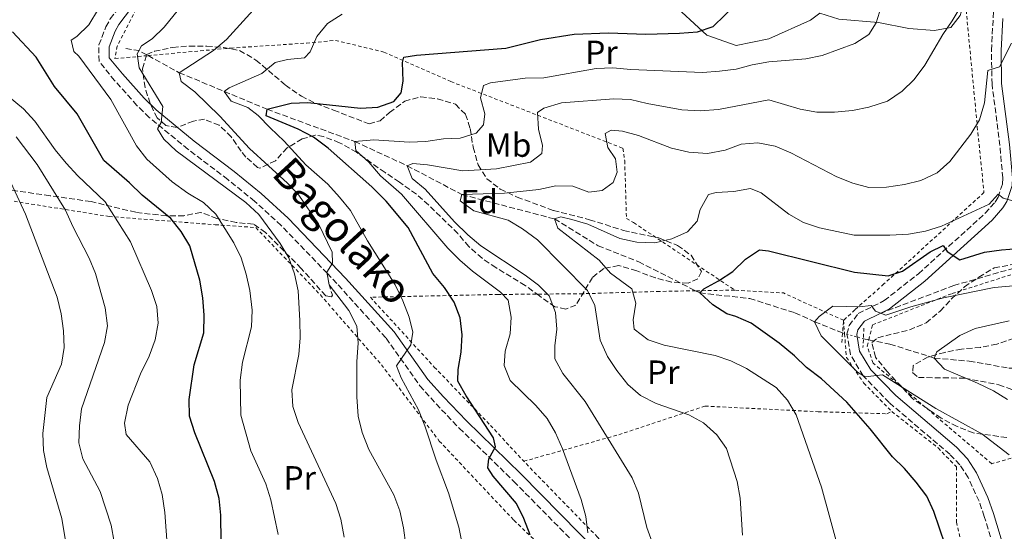
# Model space of a CAD drawing. Units: metres. Extents: x 616811 to 620238, y 4780331 to 4782703.
# Drawn here: x 618033 to 618327, y 4780675 to 4780828 of the extents above; entities that cross this region are included whole.
import ezdxf
from ezdxf.enums import TextEntityAlignment as Align

# ---------------------------------------------------------------- set-up
doc = ezdxf.new("R2010")
doc.units = ezdxf.units.M
doc.header["$MEASUREMENT"] = 0
for name, pattern in [('DGN Style 2', [1.7399219301090239, 1.043953158065414, -0.6959687720436097]), ('DGN Style 3', [2.435890702152634, 1.739921930109024, -0.6959687720436097]), ('DGN Style 5', [1.217945351076317, 0.5219765790327072, -0.6959687720436097])]:
    doc.linetypes.add(name, pattern=pattern)
for name, color, linetype, lineweight in [('Barranco lineal', 142, 'DGN Style 3', 13), ('Barranco lineal no visto', 142, 'DGN Style 5', 0), ('Camino', 7, 'DGN Style 3', 0), ('Curva de nivel directora', 30, 'Continuous', 30), ('Curva de nivel intermedia', 30, 'Continuous', 0), ('Etiqueta de uso rústico', 92, 'Continuous', 0), ('Etiqueta de zona arbolada', 92, 'Continuous', 0), ('Línea  de muro-pared o tapia', 1, 'Continuous', 13), ('Margen derecho', 7, 'Continuous', 0), ('Pontón-alcantarilla (pasos de agua)', 1, 'DGN Style 2', 0), ('Senda', 7, 'DGN Style 3', 0), ('Tela metálica o alambrada', 7, 'DGN Style 2', 0), ('Zona arbolada', 92, 'DGN Style 3', 0)]:
    doc.layers.add(name, color=color, linetype=linetype, lineweight=lineweight)
doc.styles.add('Style-Arial', font='arial.ttf')

msp = doc.modelspace()

# ---------------------------------------------------------------- linework, layer by layer
at = {"layer": 'Barranco lineal', "color": 142, "linetype": 'DGN Style 3', "lineweight": 13, "extrusion": (0.1336450234659858, -0.4295626959751934, 0.893092883147828), "elevation": -1970599.869183311, "flags": 128}
msp.add_lwpolyline([(2010415.414030427, 3913209.437746507), (2010418.975846171, 3913207.481635927), (2010421.136989649, 3913204.969812114)], dxfattribs=at)
at = {"layer": 'Barranco lineal', "color": 142, "linetype": 'DGN Style 3', "lineweight": 13, "extrusion": (0.15793406659103, -0.03217175415492809, 0.9869254322615337), "elevation": -55693.82726474796, "flags": 128}
msp.add_lwpolyline([(4807940.653083325, 343932.9285242676), (4807940.653083325, 343931.2533526348)], dxfattribs=at)
at = {"layer": 'Barranco lineal', "color": 142, "linetype": 'DGN Style 3', "lineweight": 13}
for points in [[(618071.1799999997, 4780817.699999999, 513.8699999999953), (618080.5199999996, 4780812.59, 510), (618106.7800000003, 4780801.66, 500), (618132.9600000001, 4780792.02, 495), (618148.6100000005, 4780784.789999999, 490), (618165.0199999996, 4780776.15, 485), (618192.7199999997, 4780768.859999999, 480), (618205.7199999997, 4780760.859999999, 479.429999999993), (618217.8600000005, 4780756.060000001, 478.1399999999995), (618234.8399999999, 4780747.380000001, 475.2200000000012)], [(618234.8399999999, 4780747.380000001, 475.2200000000012), (618236.1200000001, 4780746.720000001, 475), (618251.0599999996, 4780745.07, 473.1399999999995), (618264.5599999996, 4780740.76, 471.2700000000041), (618270.4500000002, 4780738.130000001, 470), (618278.79, 4780734.76, 469.0599999999977)], [(618286.6399999997, 4780732.710000001, 468.3300000000018), (618292.9600000001, 4780731.42, 467.3099999999977), (618306.2199999997, 4780727.27, 465), (618316.6699999999, 4780726.33, 462.9900000000052), (618328.5199999996, 4780724.27, 462.1300000000047), (618335.9199999999, 4780724.08, 461.6999999999971), (618348.7000000002, 4780723.189999999, 460), (618356.9900000002, 4780718.600000001, 459.070000000007), (618368.3899999997, 4780718.939999999, 457.9199999999983), (618377.6600000003, 4780722.800000001, 456.4199999999983), (618393.3399999999, 4780739.930000001, 455), (618398.0499999998, 4780741.689999999, 453.3000000000029)]]:
    msp.add_polyline3d(points, dxfattribs=at)
at = {"layer": 'Barranco lineal no visto', "color": 142, "linetype": 'DGN Style 5', "lineweight": 0, "extrusion": (0.06843380143468988, -0.01889344117638628, 0.9974767429377549), "elevation": -47545.4865807825, "flags": 128}
msp.add_lwpolyline([(4772872.24307878, 674628.568626719), (4772872.243078781, 674622.0892054487)], dxfattribs=at)
at = {"layer": 'Camino', "color": 7, "linetype": 'DGN Style 3', "lineweight": 0}
for points in [[(618124.6900000004, 4780752.609999999, 509.8099999999978), (618110.989999999, 4780766.920000002, 512.4100000000034), (618103.0399999983, 4780774.160000001, 513.7599999999949), (618095.0000000006, 4780780.690000001, 514.7599999999949), (618083.1200000006, 4780789.689999999, 514.6199999999955), (618071.5399999979, 4780799.210000001, 515.2700000000042), (618067.8599999987, 4780802.83, 515.9799999999959), (618061.1800000002, 4780810.240000002, 517.6999999999972), (618056.5199999998, 4780815.99, 518.1300000000047), (618056.5100000007, 4780820.890000002, 518.1300000000047), (618058.5599999982, 4780826.300000002, 518.3999999999943), (618059.8999999971, 4780828.660000003, 518.4900000000054), (618066.0599999973, 4780836.910000003, 518.6999999999972), (618072.9899999985, 4780844.890000002, 519.050000000003), (618079.9099999988, 4780851.080000001, 519.1100000000006), (618095.3799999983, 4780863.790000002, 518.4199999999984), (618106.2899999982, 4780873.180000001, 518.279999999999), (618117.9899999973, 4780881.720000001, 519.6399999999996), (618124.3700000008, 4780886.630000001, 520.070000000007), (618126.7699999993, 4780889.74, 520.3500000000058)], [(618324.3799999993, 4780669.11, 471.9199999999983), (618321.1499999972, 4780679.920000002, 472.2299999999959), (618319.5799999982, 4780684.45, 472.0700000000071), (618316.3599999995, 4780691.52, 471.800000000003), (618313.8599999984, 4780695.34, 471.6999999999971), (618310.8399999986, 4780698.5, 471.5899999999967), (618292.7100000012, 4780713.95, 470.8000000000029), (618284.9499999986, 4780721.980000001, 469.6499999999943), (618281.1199999996, 4780728.290000001, 469.2899999999936), (618280.1099999994, 4780734.439999999, 469.2400000000052), (618280.7499999986, 4780736.99, 469.2200000000012), (618283.4699999989, 4780740.560000002, 469.2200000000012), (618291.2399999984, 4780744.430000002, 470.8000000000029), (618301.48, 4780752.480000001, 472.6600000000037), (618321.4400000002, 4780770.540000003, 478.6799999999931), (618324.3700000005, 4780773.870000001, 479.7200000000012), (618325.289999999, 4780775.340000002, 480.1900000000024), (618326.61, 4780779.36, 481.1000000000059), (618326.6700000004, 4780781.11, 481.3999999999942), (618325.839999999, 4780790.800000003, 482.4100000000037), (618323.4699999974, 4780809.119999999, 484.2700000000041), (618323.2899999986, 4780819.300000001, 485.5800000000019), (618323.9400000012, 4780831.070000002, 487.6399999999994)], [(618124.6900000004, 4780752.609999999, 509.8099999999978), (618128.0299999998, 4780749.120000001, 509.1799999999931), (618142.3599999996, 4780733.180000001, 506.1000000000058), (618152.4400000002, 4780719.000000002, 503.6600000000037), (618157.2600000015, 4780713.57, 502.8099999999977), (618164.2100000007, 4780706.320000002, 501.6499999999943), (618180.5399999986, 4780690.350000001, 498.929999999993), (618215.4200000009, 4780654.95, 492.5500000000029)]]:
    msp.add_polyline3d(points, dxfattribs=at)
at = {"layer": 'Curva de nivel directora', "color": 30, "linetype": 'Continuous', "lineweight": 30, "flags": 128}
for points, elevation in [([(618185.369999999, 4780674.430000001), (618183.5499999995, 4780679.26), (618181.3500000001, 4780683.75), (618174.3499999995, 4780691.92), (618172.7499999991, 4780694.470000001), (618173.0399999997, 4780697.170000001), (618175.029999999, 4780700.76), (618174.459999999, 4780703.440000001), (618166.2999999984, 4780715.95), (618163.7999999995, 4780720.369999999), (618163.8499999986, 4780723.810000001), (618164.8299999998, 4780729.050000001), (618165.1299999994, 4780734.16), (618164.4499999998, 4780739.300000002), (618162.6999999997, 4780743.980000002), (618159.7699999994, 4780748.330000003), (618156.2800000003, 4780752.5), (618148.8899999985, 4780766.28), (618142.3300000007, 4780774.199999999), (618138.0999999993, 4780778.45), (618125.0199999991, 4780789.990000002), (618120.6000000001, 4780793.340000002), (618116.0800000007, 4780795.660000001), (618106.4800000006, 4780799.710000002), (618106.78, 4780801.660000001), (618113.9699999985, 4780803.529999999), (618118.9699999985, 4780803.660000001), (618134.6399999993, 4780802), (618139.9099999998, 4780802.330000001), (618144.6199999994, 4780803.99), (618146.8199999988, 4780806.600000001), (618147.4400000002, 4780810.050000002), (618147.2100000001, 4780815.660000003), (618147.6900000004, 4780817.220000002), (618151.459999999, 4780817.87), (618178.1299999993, 4780819.900000002), (618188.4600000002, 4780822.510000001), (618198.5599999988, 4780824.140000002), (618208.8399999985, 4780824.54), (618220.0199999987, 4780824.12), (618230.0599999991, 4780824.439999999), (618235.4300000003, 4780824.779999999), (618240.150000001, 4780826.42), (618247.1299999993, 4780833.15)], 500.0000000000003), ([(618093.1699999999, 4780664.440000001), (618092.9699999989, 4780680.320000002), (618092.4099999999, 4780685.300000002), (618091.0399999998, 4780690.310000001), (618085.13, 4780704.930000001), (618083.5399999986, 4780709.880000002), (618083.5000000006, 4780714.890000001), (618084.949999999, 4780725.190000001), (618087.8700000005, 4780734.84), (618087.989999999, 4780740.080000003), (618087.5700000008, 4780745.28), (618086.6299999999, 4780750.600000001), (618083.7199999996, 4780760.800000002), (618081.1099999989, 4780765.100000001), (618077.9599999995, 4780768.990000002), (618069.4199999989, 4780775.990000002), (618065.6799999995, 4780779.7), (618057.9199999989, 4780786.300000001), (618050.0199999998, 4780800.310000001), (618043.2599999984, 4780808.480000001), (618037.6900000006, 4780817.26), (618030.6599999988, 4780824.800000002)], 525.0000000000001), ([(618256.6199999999, 4780759.350000001), (618282.3199999998, 4780752.930000001), (618292.4299999997, 4780751.810000001), (618296.6999999988, 4780753.220000003), (618305.0299999993, 4780758.990000002), (618308.8699999994, 4780760.970000002), (618310.11, 4780759.109999999), (618313.8299999993, 4780756.66), (618321.1799999987, 4780758.930000001), (618326.269999998, 4780759.660000003), (618331.2599999993, 4780759.980000001), (618332.1399999999, 4780760.150000001)], 475), ([(618309.4699999985, 4780671.380000001), (618306.1200000001, 4780681.400000001), (618304.0199999991, 4780685.95), (618300.7800000003, 4780690.180000001), (618297.3200000002, 4780694.24), (618293.7300000006, 4780697.720000001), (618287.0400000006, 4780706.130000002), (618280.1200000005, 4780714.07), (618272.4999999985, 4780721.070000002), (618267.9900000002, 4780724.430000001), (618264.4499999996, 4780727.970000002), (618259.8099999994, 4780731.720000002), (618251.4400000009, 4780737.689999999), (618246.85, 4780739.67), (618244.2100000001, 4780740.470000001), (618240.0500000004, 4780743.210000001), (618236.1199999988, 4780746.720000003), (618237.2999999989, 4780747.949999999), (618241.7000000001, 4780750.310000002), (618246.0199999984, 4780753.130000001), (618249.730000001, 4780756.800000001), (618253.98, 4780759.640000002), (618256.6199999999, 4780759.350000001)], 475)]:
    msp.add_lwpolyline(points, dxfattribs=dict(at, elevation=elevation))
at = {"layer": 'Curva de nivel intermedia', "color": 30, "linetype": 'Continuous', "lineweight": 0, "flags": 128}
for points, elevation in [([(618311.5899999996, 4780828.140000001), (618316.82, 4780837.01), (618320.9700000007, 4780846.57), (618323.8600000008, 4780851.099999999), (618326.980000001, 4780860.909999998), (618328.1400000011, 4780866.210000001)], 490.0000000000001), ([(618129.8499999993, 4780673.67), (618128.8300000001, 4780679.039999999), (618127.3300000002, 4780683.810000001), (618116.1000000007, 4780708), (618114.5000000002, 4780712.810000001), (618114.1400000004, 4780717.800000001), (618116.2500000005, 4780728.32), (618116.6100000005, 4780733.310000001), (618116.5099999997, 4780738.49), (618116.0400000003, 4780747.410000001), (618114.9600000007, 4780752.489999999), (618113.270000001, 4780757.189999999), (618110.7200000006, 4780761.52), (618104.29, 4780770.220000001), (618100.4299999998, 4780773.75), (618079.5399999998, 4780789.210000001), (618075.8600000007, 4780792.749999999), (618073.9600000008, 4780795.809999999), (618075.1299999999, 4780797.720000001), (618075.6000000014, 4780802.49), (618068.4900000013, 4780814.039999999), (618067.89, 4780818.21), (618069.2699999991, 4780820.65), (618072.3899999994, 4780822.720000001), (618076.0100000005, 4780826.17), (618082.8700000002, 4780834.739999999)], 515.0000000000001), ([(618148.2600000005, 4780671.32), (618147.5800000011, 4780676.470000001), (618146.4500000001, 4780681.539999997), (618144.6900000009, 4780686.380000001), (618137.1900000018, 4780699.929999999), (618135.1399999999, 4780705.05), (618133.990000001, 4780709.92), (618133.610000001, 4780715.630000001), (618133.6300000012, 4780726.119999998), (618133.9700000009, 4780731.8), (618133.5700000008, 4780736.779999998), (618131.2500000007, 4780741.439999999), (618125.3099999996, 4780749.17), (618124.600000001, 4780752.939999999), (618126.32, 4780755.67), (618126.2599999995, 4780758.939999999), (618122.1300000012, 4780767.390000001), (618116.2800000017, 4780775.989999999), (618112.8200000017, 4780779.600000001), (618101.5099999994, 4780789.939999999), (618092.5900000011, 4780799.59), (618085.1600000013, 4780806.9), (618081.0900000011, 4780809.970000001), (618080.5200000011, 4780812.59), (618090.7500000015, 4780819.220000001), (618094.5900000016, 4780822.56), (618105.64, 4780834.649999999)], 510), ([(618110.0600000012, 4780674.51), (618107.910000001, 4780684.890000001), (618106.3600000021, 4780689.649999999), (618101.9400000008, 4780699.509999999), (618098.9200000011, 4780710.17), (618098.7100000009, 4780720.650000001), (618099.4000000017, 4780726.060000001), (618102.0599999992, 4780736.599999999), (618102.3299999997, 4780741.600000001), (618101.61, 4780747.429999999), (618100.5300000004, 4780752.390000001), (618099.0000000015, 4780757.239999998), (618096.8400000001, 4780761.74), (618091.4600000001, 4780770.33), (618087.800000001, 4780773.739999999), (618083.0600000002, 4780776.56), (618078.3600000018, 4780779.92), (618070.8300000015, 4780786.77), (618067.7400000002, 4780790.689999999), (618060.04, 4780804.609999999), (618050.4900000015, 4780817.539999999), (618048.9700000016, 4780818.95), (618048.1600000003, 4780822.37), (618049.85, 4780823.439999999), (618053.4500000008, 4780826.909999999), (618056.4000000012, 4780831.710000001)], 520), ([(618288.8700000013, 4780827.550000001), (618290.3200000018, 4780832.33)], 495), ([(618165.0600000002, 4780671.67), (618164.0400000009, 4780676.720000001), (618161.0200000011, 4780686.970000002), (618157.2700000005, 4780696.769999998), (618153.9700000014, 4780706.960000001), (618152.0400000003, 4780711.789999999), (618146.8000000009, 4780721.319999999), (618145.4700000009, 4780724.960000001), (618149.7500000013, 4780731.179999999), (618150.3100000002, 4780735.03), (618149.1900000003, 4780739.480000001), (618147.3700000008, 4780744.369999998), (618145.0400000018, 4780749.140000001), (618136.8000000007, 4780762.279999999), (618131.6900000012, 4780771.340000001), (618128.4299999999, 4780775.410000001), (618124.8800000005, 4780779.289999999), (618118.3400000003, 4780785.069999999), (618111.8400000005, 4780792.15), (618107.6800000007, 4780796.140000001), (618104.1100000012, 4780799.759999999), (618100.9599999995, 4780802.220000001), (618096.0600000002, 4780804.059999999), (618093.9400000012, 4780806.929999999), (618095.4000000006, 4780808.050000001), (618105.24, 4780812.32), (618109.1800000005, 4780815.67), (618112.890000001, 4780816.55), (618117.9800000006, 4780816.989999999), (618119.6700000003, 4780818.859999998), (618121.6200000015, 4780823.460000001), (618124.8600000005, 4780827.31), (618129.2400000013, 4780830.119999999)], 505.0000000000001), ([(618202.6800000004, 4780674.98), (618202.05, 4780679.929999998), (618200.6300000007, 4780684.929999999), (618195.0700000018, 4780700.099999999), (618192.9700000008, 4780704.88), (618190.4699999996, 4780709.210000002), (618187.1000000011, 4780713.039999999), (618179.4700000003, 4780720.539999999), (618177.6599999998, 4780725.039999999), (618177.9700000006, 4780729.34), (618179.4099999999, 4780734.470000002), (618179.7699999998, 4780739.46), (618178.8800000001, 4780744.61), (618176.5199999998, 4780746.970000001), (618168.1400000001, 4780753.220000001), (618164.3700000016, 4780756.51), (618160.7999999998, 4780760.17), (618146.9800000018, 4780776.300000001), (618140.680000001, 4780781.800000001), (618137.1600000005, 4780785.789999999), (618133.3000000004, 4780789.329999999), (618132.9600000007, 4780792.019999999), (618138.6300000013, 4780792.470000001), (618149.2500000007, 4780791.83), (618154.2500000007, 4780791.970000002), (618159.49, 4780792.84), (618164.5300000003, 4780792.999999999), (618169.3000000002, 4780794.48), (618171.4999999997, 4780797.029999999), (618171.8400000016, 4780800.25), (618170.600000001, 4780805.039999999), (618171.4400000015, 4780808.730000001), (618173.5500000014, 4780809.52), (618183.9400000006, 4780810.930000001), (618189.5100000007, 4780811.100000001), (618205.100000001, 4780813.82), (618210.1000000013, 4780814.01), (618215.5300000005, 4780813.539999999), (618236.9500000002, 4780812.680000001), (618241.9800000016, 4780813.009999999), (618246.9400000015, 4780813.680000001), (618251.7900000018, 4780814.980000001), (618256.7800000008, 4780815.880000001), (618267.8200000003, 4780816.75), (618272.7100000009, 4780817.779999998), (618282.4699999996, 4780821.279999999), (618286.6699999997, 4780823.970000001), (618288.8700000013, 4780827.550000001)], 495), ([(618225.7300000018, 4780661.57), (618220.3200000004, 4780676.56), (618217.7800000013, 4780686.83), (618215.8800000015, 4780691.46), (618201.8600000001, 4780714.259999999), (618195.2100000004, 4780722.67), (618192.8099999998, 4780727.06), (618192.7500000017, 4780730.929999999), (618193.3399999996, 4780735.929999999), (618192.9999999999, 4780740.92), (618191.1300000012, 4780745.849999999), (618187.8600000012, 4780749.009999999), (618183.8700000013, 4780752.02), (618170.7100000007, 4780760.789999999), (618166.7499999999, 4780764.069999999), (618162.7900000013, 4780767.980000001), (618154.0300000017, 4780777.74), (618150.1800000004, 4780780.99), (618148.6100000015, 4780784.79), (618150.3200000012, 4780785.399999999), (618154.7400000002, 4780785.029999998), (618165.2700000001, 4780783.24), (618175.3500000008, 4780783.88), (618185.5099999999, 4780785.880000001), (618188.9000000005, 4780788.470000001), (618189.1399999997, 4780790.829999999), (618187.8900000004, 4780795.730000001), (618187.6100000008, 4780800.74), (618189.4900000006, 4780801.96), (618194.7300000021, 4780803.55), (618210.4100000019, 4780804.789999999), (618215.4099999998, 4780804.570000002), (618220.4299999999, 4780803.34), (618230.7499999999, 4780801.5), (618236.2300000006, 4780801.17), (618241.6700000009, 4780801.63), (618256.7800000008, 4780804.460000002), (618266.1399999994, 4780801.720000001), (618271.0600000012, 4780800.82), (618276.380000001, 4780800.769999999), (618281.75, 4780801.29), (618286.6500000017, 4780802.269999999), (618292.2400000019, 4780804.079999999), (618296.5900000016, 4780807.039999999), (618300.1800000012, 4780810.519999999), (618303.4300000012, 4780814.800000002), (618308.7500000009, 4780824.02), (618311.5899999996, 4780828.140000001)], 490.0000000000001), ([(618263.3099999997, 4780788.67), (618277.1000000008, 4780781.499999999), (618281.8400000016, 4780779.529999998), (618286.6900000019, 4780778.29), (618291.9700000014, 4780778.399999999), (618297.3300000014, 4780779.210000001), (618302.24, 4780780.34), (618307.1200000015, 4780782.619999999), (618310.8200000006, 4780785.99), (618317.1500000008, 4780794.230000001), (618319.7300000001, 4780798.509999999), (618321.2700000001, 4780803.609999999), (618322.2100000011, 4780813.25), (618325.6900000013, 4780814.300000001), (618329.2699999999, 4780821.42)], 485), ([(618077.0200000008, 4780670.100000001), (618076.2300000017, 4780681.039999999), (618075.4299999994, 4780686.470000001), (618074.03, 4780691.27), (618071.6800000009, 4780696.25), (618064.6300000012, 4780704.42), (618064.1600000019, 4780707.800000001), (618065.2000000011, 4780713.149999999), (618068.9000000004, 4780722.569999998), (618071.4999999999, 4780727.84), (618073.3500000006, 4780732.689999999), (618074.2300000013, 4780737.699999999), (618073.8500000013, 4780742.679999999), (618072.2100000007, 4780747.46), (618065.940000001, 4780762.06), (618058.3600000015, 4780773.949999999), (618050.2300000021, 4780781.759999999), (618046.7200000007, 4780785.59), (618043.3700000001, 4780789.529999998), (618037.3500000008, 4780798.119999998), (618033.9900000013, 4780801.830000001), (618025.7300000001, 4780808.5)], 530.0000000000001), ([(618248.8500000003, 4780674.28), (618248.1399999995, 4780685.349999999), (618247.2900000003, 4780690.319999999), (618244.0600000003, 4780700.17), (618241.2100000004, 4780704.279999998), (618237.2499999999, 4780707.890000001), (618232.850000001, 4780710.26), (618223.0300000017, 4780713.680000001), (618218.4000000004, 4780716.109999999), (618214.5800000007, 4780719.34), (618211.2700000004, 4780723.499999999), (618208.540000001, 4780727.73), (618206.3799999997, 4780732.649999999), (618204.7800000014, 4780743.01), (618202.5799999998, 4780747.509999999), (618187.5900000007, 4780762.63), (618183.1100000015, 4780765.909999999), (618178.820000002, 4780768.49), (618168.6100000017, 4780771.289999999), (618164.4800000011, 4780774.249999999), (618165.0199999998, 4780776.15), (618177.7300000013, 4780776.570000002), (618187.9600000017, 4780777.689999999), (618193.1100000016, 4780778.720000001), (618198.1600000008, 4780778.649999999), (618202.9000000017, 4780776.850000001), (618206.9000000004, 4780777.390000002), (618210.1799999995, 4780779.749999999), (618211.3700000008, 4780782.869999999), (618210.9500000007, 4780786.819999999), (618208.6500000006, 4780790.270000001), (618207.8700000005, 4780794.439999999), (618209.6299999995, 4780795.390000001), (618212.9600000001, 4780795.060000001), (618217.8100000003, 4780793.819999999), (618227.6699999997, 4780790.050000001), (618232.870000001, 4780788.810000001), (618238.3800000007, 4780788.399999999), (618243.7499999997, 4780789.430000001), (618248.5300000008, 4780791.189999999), (618253.5100000007, 4780791.649999999), (618258.6300000015, 4780790.61), (618263.3099999997, 4780788.67)], 485), ([(618061.0500000004, 4780672.34), (618060.1400000006, 4780677.310000001), (618056.8500000006, 4780687.380000001), (618051.6600000004, 4780697.079999999), (618050.5300000017, 4780701.949999999), (618050.6400000012, 4780707.039999999), (618051.3000000005, 4780712.109999998), (618058.1200000001, 4780731.95), (618059.040000001, 4780736.880000001), (618058.4100000006, 4780742.319999999), (618055.4700000014, 4780752.539999999), (618053.5800000004, 4780757.17), (618048.6500000019, 4780766.62), (618046.5500000007, 4780771.510000001), (618038.0200000014, 4780785.149999999), (618031.7200000003, 4780793.390000001)], 535), ([(618046.4300000002, 4780673.25), (618045.4100000008, 4780679.26), (618040.9699999995, 4780694.529999998), (618039.9500000003, 4780699.67), (618039.690000001, 4780704.67), (618040.9400000004, 4780715.419999998), (618045.2800000012, 4780725.460000001), (618046.0999999993, 4780730.41), (618045.8900000014, 4780735.41), (618045.2200000009, 4780740.52), (618044.0000000005, 4780745.449999998), (618034.520000001, 4780770.310000001), (618030.2000000004, 4780779.74)], 540.0000000000001), ([(618277.9800000014, 4780668.640000001), (618272.4600000005, 4780688.640000001), (618264.9300000002, 4780710.289999999), (618262.3200000017, 4780714.71), (618258.9900000013, 4780718.430000001), (618250.0300000005, 4780724.149999999), (618245.4000000014, 4780726.409999999), (618240.6900000018, 4780728.069999999), (618225.4400000012, 4780731.08), (618220.6400000001, 4780732.759999999), (618216.5099999994, 4780735.92), (618216.200000001, 4780738.66), (618216.9600000009, 4780743.720000001), (618215.7899999998, 4780747.939999999), (618209.4400000018, 4780752.679999999), (618206.0399999999, 4780756.51), (618193.6900000006, 4780766.07), (618192.7200000006, 4780768.859999999), (618194.5399999998, 4780769.53), (618197.8300000001, 4780768.73), (618202.610000001, 4780767.279999999), (618212.2200000002, 4780762.999999999), (618217.2800000006, 4780761.959999999), (618222.6800000009, 4780761.720000001), (618227.7600000014, 4780762.909999999), (618232.4200000018, 4780764.960000001), (618235.3299999997, 4780768.17), (618236.1800000013, 4780771.680000001), (618238.6700000013, 4780776.2), (618241.0100000015, 4780776.77), (618246.2799999998, 4780777.050000002), (618251.3, 4780777.95), (618254.4200000004, 4780776.640000001)], 480.0000000000001), ([(618254.4200000004, 4780776.640000001), (618262.7500000009, 4780770.27), (618267.1000000006, 4780767.8), (618271.8900000006, 4780766.159999999), (618282.2400000016, 4780763.980000001), (618292.9700000006, 4780764.05), (618298.4700000014, 4780764.34), (618303.61, 4780765.24), (618308.4, 4780766.680000001), (618322.6600000004, 4780773.31), (618325.3499999995, 4780776.230000001), (618326.8100000012, 4780775.050000001), (618331.1900000023, 4780773.88)], 480.0000000000001), ([(618290.7199999997, 4780722.199999998), (618285.570000002, 4780721.689999999), (618283.2499999999, 4780723.080000001), (618272.370000001, 4780733.930000001), (618270.4500000011, 4780738.13), (618271.7899999999, 4780739.65), (618275.8600000002, 4780742.769999999), (618283.8900000014, 4780742.58), (618287.3800000004, 4780742.939999998), (618288.6100000021, 4780741.3), (618291.7400000012, 4780740.05), (618299.1900000012, 4780742.550000002), (618308.9299999997, 4780745.300000001), (618324.1500000014, 4780748.32), (618334.440000002, 4780749.279999999)], 470), ([(618328.1400000011, 4780714.869999998), (618323.8699999996, 4780717.48), (618319.1800000003, 4780719.789999999), (618309.2600000005, 4780723.939999999), (618306.2200000007, 4780727.27), (618306.9800000007, 4780729.119999998), (618313.8200000003, 4780734.009999999), (618318.4200000003, 4780736.109999999), (618328.5800000015, 4780738.4)], 465.0000000000001), ([(618328.5900000003, 4780698.3), (618320.4499999998, 4780704.600000001), (618306.640000001, 4780712.189999999), (618290.7199999997, 4780722.199999998)], 470)]:
    msp.add_lwpolyline(points, dxfattribs=dict(at, elevation=elevation))
at = {"layer": 'Línea  de muro-pared o tapia', "color": 1, "linetype": 'Continuous', "lineweight": 13}
msp.add_polyline3d([(618315.4299999997, 4780834.74, 491.0299999999989), (618313.9900000002, 4780829.74, 490.7599999999948), (618311.1399999997, 4780826.07, 490.8300000000018), (618306.2800000003, 4780825.17, 492.0500000000029), (618298.5899999999, 4780825.76, 494.1999999999971), (618289.4900000002, 4780827.640000001, 496.1399999999995), (618277.6600000003, 4780828.609999999, 498.429999999993), (618271.9500000002, 4780830.390000001, 498.929999999993), (618269.2400000002, 4780828.27, 498.929999999993), (618256.7999999998, 4780822.689999999, 498.929999999993), (618246.9800000006, 4780820.77, 499.7899999999936), (618238.2599999999, 4780823.859999999, 500.6499999999942), (618226.9299999997, 4780834.180000001, 504.0899999999965), (618218.4500000002, 4780842.100000001, 507.2400000000052), (618211.6699999999, 4780845.800000001, 508.1699999999983), (618198.3700000001, 4780851.439999999, 511.0399999999936), (618187.3200000003, 4780856.32, 512.1900000000023), (618188.2100000001, 4780863.619999999, 513.7599999999948), (618192.1399999997, 4780893.33, 515.6199999999953), (618193.9000000004, 4780899.560000001, 515.0500000000029)], dxfattribs=at)
at = {"layer": 'Margen derecho', "color": 7, "linetype": 'Continuous', "lineweight": 0}
for points in [[(618217.6900000018, 4780656.980000002, 492.6699999999984), (618182.6900000012, 4780692.51, 499.0800000000018), (618166.3699999999, 4780708.460000004, 501.8200000000069), (618159.4899999978, 4780715.630000001, 502.9900000000052), (618154.8299999974, 4780720.900000001, 503.8399999999967), (618144.7399999978, 4780735.090000001, 506.2899999999937), (618130.2499999994, 4780751.190000001, 509.3899999999995), (618113.11, 4780769.100000001, 512.6499999999943), (618105.0299999998, 4780776.470000001, 514), (618096.8799999983, 4780783.08, 515.0200000000042), (618085.0000000005, 4780792.070000002, 514.8800000000048), (618073.5699999996, 4780801.470000001, 515.5399999999936), (618070.0499999992, 4780804.939999999, 516.2599999999948), (618063.5000000001, 4780812.220000002, 517.9900000000052), (618059.5599999973, 4780817.07, 518.4199999999984), (618059.5500000005, 4780820.34, 518.429999999993), (618061.3200000009, 4780825.000000001, 518.6900000000023), (618062.4499999996, 4780826.99, 518.7899999999937), (618068.4299999988, 4780835.000000001, 519.009999999995)], [(618289.989999999, 4780740.590000001, 470.2100000000065), (618292.7899999995, 4780741.980000001, 470.8000000000029), (618303.3399999996, 4780750.28, 472.6600000000037), (618323.4999999986, 4780768.510000001, 478.6799999999931), (618326.6900000004, 4780772.150000002, 479.7200000000012), (618327.9099999988, 4780774.11, 480.1900000000024), (618329.48, 4780778.859999999, 481.1000000000059), (618329.5499999993, 4780781.190000001, 481.3999999999942), (618328.7100000011, 4780791.100000001, 482.4100000000037), (618326.3399999996, 4780809.33, 484.2700000000041), (618326.1700000019, 4780819.250000002, 485.5800000000019), (618326.6999999996, 4780828.750000001, 487.229999999996)], [(618331.3399999996, 4780652.61, 469.8600000000007), (618328.9999999994, 4780662.86, 471.2599999999949), (618327.1599999999, 4780669.880000001, 471.9199999999983), (618323.8899999998, 4780680.810000001, 472.2299999999959), (618322.2600000004, 4780685.520000001, 472.0700000000071), (618318.8799999985, 4780692.920000002, 471.800000000003), (618316.1299999993, 4780697.130000004, 471.6999999999971), (618312.8199999989, 4780700.59, 471.5899999999967), (618294.6799999982, 4780716.050000001, 470.8000000000029), (618287.2499999985, 4780723.750000001, 469.6499999999943), (618283.870000001, 4780729.310000001, 469.2899999999936), (618283.0500000007, 4780734.320000002, 469.2400000000052), (618283.3999999973, 4780735.720000001, 469.2200000000012), (618285.3500000008, 4780738.28, 469.2200000000012), (618289.989999999, 4780740.590000001, 470.2100000000065)]]:
    msp.add_polyline3d(points, dxfattribs=at)
at = {"layer": 'Pontón-alcantarilla (pasos de agua)', "color": 1, "linetype": 'DGN Style 2', "lineweight": 0, "elevation": 469.2200000000012, "flags": 128}
for points in [[(618279.0599999996, 4780738.100000001), (618278.5499999998, 4780731.960000001)], [(618285.1799999997, 4780736.220000001), (618284.8899999997, 4780730.42)]]:
    msp.add_lwpolyline(points, dxfattribs=at)
at = {"layer": 'Senda', "color": 7, "linetype": 'DGN Style 3', "lineweight": 0}
for points in [[(618289.989999999, 4780740.590000001, 470.2100000000065), (618312.0100000021, 4780748.939999999, 470.9199999999983), (618330.7600000007, 4780754.369999999, 471.9299999999931), (618349.390000001, 4780757.550000002, 472.7899999999936), (618353.1799999997, 4780759.810000001, 472.8600000000006), (618356.5599999992, 4780765.430000001, 472.8600000000006), (618359.5499999998, 4780776.850000001, 473.3600000000007), (618358.8099999978, 4780785.090000002, 473.5700000000071), (618355.3799999991, 4780795.800000003, 473.7200000000012), (618353.3399999985, 4780803.380000002, 473.7899999999936), (618353.829999998, 4780807.4, 473.7899999999936), (618356.6900000012, 4780813.189999999, 473.7899999999936), (618360.6200000006, 4780823.020000001, 474.0700000000069), (618367.3299999983, 4780856.980000001, 474.0700000000069), (618368.019999999, 4780865.360000002, 474), (618367.6700000003, 4780877.050000001, 473.929999999993), (618365.7999999995, 4780890.430000001, 473.929999999993), (618360.8700000008, 4780904.720000001, 473), (618357.1200000002, 4780911.640000001, 472.7899999999936), (618351.8299999973, 4780918.070000002, 472.929999999993), (618339.8099999988, 4780928.260000002, 474.929999999993), (618315.0100000016, 4780946.910000003, 477.5099999999949)], [(618124.6900000004, 4780752.609999999, 509.8099999999978), (618125.2100000012, 4780749.529999999, 510.2400000000051), (618126.3099999988, 4780746.109999999, 510.7400000000052), (618126.0300000015, 4780745.530000002, 510.8899999999995), (618124.3099999982, 4780745.900000002, 511.8200000000071), (618116.9699999979, 4780754.060000001, 514.0399999999937), (618106.3199999996, 4780764.800000001, 515.9700000000013), (618102.6600000005, 4780767.300000002, 516.3300000000017), (618097.4899999984, 4780767.830000001, 518.2599999999949), (618091.7899999986, 4780768.980000001, 520.0599999999977), (618086.9999999986, 4780770.830000001, 520.6300000000047), (618081.9099999992, 4780769.810000001, 522.9199999999984), (618076.699999999, 4780769.76, 524.9299999999931), (618067.4999999988, 4780770.84, 527.8699999999955), (618054.1399999993, 4780774.070000002, 532.1699999999983), (618041.8900000004, 4780775.820000002, 535.7500000000001), (618028.8399999992, 4780777.680000001, 540.3999999999943)]]:
    msp.add_polyline3d(points, dxfattribs=at)
at = {"layer": 'Tela metálica o alambrada', "color": 7, "linetype": 'DGN Style 2', "lineweight": 0, "extrusion": (0.1704769099058684, 0.002906682169626948, 0.985357384093564), "elevation": 119760.2828369202, "flags": 128}
msp.add_lwpolyline([(4769513.062983713, -689332.3484960642), (4769513.062983712, -689320.44245558)], dxfattribs=at)
at = {"layer": 'Tela metálica o alambrada', "color": 7, "linetype": 'DGN Style 2', "lineweight": 0, "extrusion": (0.09635530845482922, -0.1004229424558196, 0.9902680885301162), "elevation": -420055.6665008544, "flags": 128}
msp.add_lwpolyline([(3756038.116265551, 2992233.487537708), (3756030.798591841, 2992252.025621521), (3756020.902680019, 2992262.803577227)], dxfattribs=at)
at = {"layer": 'Tela metálica o alambrada', "color": 7, "linetype": 'DGN Style 2', "lineweight": 0}
for points in [[(618132.0099999999, 4780886.91, 520.570000000007), (618128.7300000006, 4780884.66, 520.6399999999994), (618112.4900000002, 4780871.380000001, 518.6999999999971), (618104.8099999996, 4780865.66, 518.0599999999977), (618089.8700000001, 4780853.15, 518.7700000000041), (618076.5800000001, 4780841.130000001, 519.0599999999977), (618067.5999999996, 4780831.550000001, 518.6300000000047), (618061.9699999997, 4780820.539999999, 518.4900000000052), (618061.2999999998, 4780816.800000001, 518.2700000000041), (618071.1799999997, 4780817.699999999, 515.6999999999971)], [(617851.5199999996, 4780856.619999999, 580.8699999999953), (617883.54, 4780872.630000001, 573.5599999999977), (617911.4900000002, 4780845.33, 569.4799999999959), (617930.75, 4780822.609999999, 568.1900000000023), (617959.0499999998, 4780786.720000001, 564.8899999999994), (617990.5899999999, 4780780.699999999, 554.1499999999943), (618024.2400000002, 4780775.25, 543.6100000000006), (618059.5499999998, 4780769.59, 531.7899999999936), (618091.25, 4780767.140000001, 522.5500000000029), (618103.3600000005, 4780766.289999999, 517.679999999993), (618122.6900000004, 4780746.16, 513.3099999999977), (618140.9400000004, 4780725.25, 508.7899999999936), (618158.25, 4780702.439999999, 504.9199999999983), (618180.5700000003, 4780678.75, 501.6300000000047), (618204.1900000004, 4780656.180000001, 496.7599999999948), (618224.2199999997, 4780635.32, 491.4600000000065), (618240.2400000002, 4780613.800000001, 487.5899999999965), (618245.4199999999, 4780604.5, 486.2200000000012), (618246.5599999996, 4780599.310000001, 486.1499999999942), (618247.1200000001, 4780593.930000001, 485.9400000000023), (618214.1100000005, 4780590.680000001, 486.7299999999959)], [(618315.4299999997, 4780834.74, 491.0299999999989), (618319.0700000003, 4780796.4, 485.9900000000052), (618321.0700000003, 4780776.779999999, 482.8699999999953), (618291.1799999997, 4780749.41, 474.5899999999965), (618282.5, 4780741.720000001, 470.1499999999942), (618279.0899999999, 4780738.550000001, 470.2700000000041)], [(618071.1799999997, 4780817.699999999, 515.6999999999971), (618095.9199999999, 4780819.960000001, 509.25), (618118.54, 4780821.449999999, 506.6699999999983), (618127.2400000002, 4780822.26, 504.8000000000029), (618141.7000000002, 4780818.76, 501.7899999999936), (618161.7100000001, 4780809.939999999, 497.9199999999983), (618213.1399999997, 4780789.99, 484.8899999999995), (618213.6699999999, 4780786.27, 484.8899999999995), (618214.1900000004, 4780769.029999999, 483.5200000000041), (618216.3399999999, 4780767.75, 483.2400000000052), (618246.5700000003, 4780747.58, 474.3500000000058)], [(618286.6399999997, 4780732.710000001, 469.6000000000058), (618287.7400000002, 4780737.180000001, 469.6000000000058), (618311.5199999996, 4780746.57, 470.4600000000065), (618329.6399999997, 4780752.33, 471.75), (618352.1600000003, 4780755.880000001, 473.25), (618380.2699999996, 4780751.859999999, 461.7899999999936), (618391.5099999999, 4780749.100000001, 456.9900000000052), (618398.0499999998, 4780741.689999999, 457.570000000007)], [(618234.8399999999, 4780747.380000001, 476.3800000000047), (618224.1100000005, 4780747.189999999, 478.2200000000012), (618201.0800000001, 4780746.5, 487.4700000000012), (618175.9100000003, 4780746.279999999, 496.9900000000052), (618137.6299999999, 4780745.449999999, 508.2400000000052), (618156.7400000002, 4780724.560000001, 503.2299999999959), (618173.5499999998, 4780707.130000001, 500), (618183.4900000002, 4780696.4, 498.5)], [(618279.0899999999, 4780738.550000001, 470.2700000000041), (618279.4000000004, 4780734.51, 470.5800000000018), (618279.9500000002, 4780727.449999999, 471.1300000000047), (618285.0899999999, 4780719.810000001, 472.1300000000047), (618293.5199999996, 4780711.27, 472.7799999999989)], [(618377.0999999996, 4780695.949999999, 464.0800000000018), (618354.1799999997, 4780703.689999999, 465.9499999999971), (618340.8899999997, 4780700.609999999, 467.3800000000047), (618323.3899999997, 4780695.680000001, 471.5399999999936), (618299.2400000002, 4780716.230000001, 470.8899999999995), (618287.9199999999, 4780725.75, 469.820000000007), (618286.1699999999, 4780730.779999999, 469.6000000000058), (618286.6399999997, 4780732.710000001, 469.6000000000058)], [(618183.4900000002, 4780696.4, 498.5), (618211.9000000004, 4780704.350000001, 489.4700000000012), (618237.7000000002, 4780712.890000001, 484.8899999999995), (618271.5, 4780711.220000001, 478.3000000000029), (618292.04, 4780710.609999999, 472.8500000000058), (618293.5199999996, 4780711.27, 472.7799999999989)], [(618293.5199999996, 4780711.27, 472.7799999999989), (618307.3799999999, 4780700.369999999, 472.6399999999995), (618312.8200000003, 4780694.74, 472.7799999999989), (618312.8700000001, 4780678.17, 474.2100000000065), (618315.0099999999, 4780668.640000001, 474.5), (618324.5700000003, 4780635.58, 472.1300000000047), (618304.8899999997, 4780619.08, 471.9199999999983), (618294.7699999996, 4780611.82, 473.1399999999995), (618266.5899999999, 4780596.470000001, 482.6699999999983), (618251.8600000005, 4780616.350000001, 485.320000000007), (618226.3600000005, 4780649.949999999, 491.4799999999959), (618216.9500000002, 4780661.680000001, 492.7700000000041), (618205.5199999996, 4780673.720000001, 494.4900000000052), (618183.4900000002, 4780696.4, 498.5)]]:
    msp.add_polyline3d(points, dxfattribs=at)
at = {"layer": 'Zona arbolada', "color": 92, "linetype": 'DGN Style 3', "lineweight": 0}
msp.add_polyline3d([(618126.6500000004, 4780801.4, 502.9799999999959), (618136.6699999999, 4780797.51, 502.5899999999965), (618137.2599999999, 4780797.350000001, 502.6600000000035), (618140.5700000003, 4780798.220000001, 503.2299999999959), (618143.3799999999, 4780800.680000001, 503.8000000000029), (618147.9000000004, 4780804.100000001, 503.8000000000029), (618152.7199999997, 4780805.34, 503.2700000000041), (618157.6900000004, 4780804.810000001, 501.820000000007), (618163.0999999996, 4780803.15, 500.7299999999959), (618166.0999999996, 4780800.109999999, 499.929999999993), (618167.4400000004, 4780795.890000001, 499.3600000000006), (618168.3600000005, 4780790.289999999, 497.7799999999989), (618169.8399999999, 4780785.050000001, 496.2100000000065), (618172.4299999997, 4780780.890000001, 495.2400000000052), (618176.4800000006, 4780777.77, 494.3000000000029), (618181.5300000003, 4780775.41, 493.8800000000047), (618192.3600000005, 4780771.4, 491.0500000000029), (618203.1900000004, 4780768.630000001, 489.3300000000018), (618213.3499999996, 4780765.4, 486.6100000000006), (618223.8300000001, 4780763.199999999, 485.320000000007), (618229.4900000002, 4780760.91, 485.1699999999983), (618233.5, 4780757.99, 485.1699999999983), (618236.6399999997, 4780753.140000001, 485.75), (618235.54, 4780750.939999999, 486.6100000000006), (618232.5899999999, 4780749.619999999, 487.4700000000012), (618227.6500000004, 4780749.980000001, 488.0399999999936), (618222.8600000005, 4780751.24, 488.75), (618217.2599999999, 4780753.32, 489.6199999999953), (618211.8399999999, 4780754.930000001, 490.7599999999948), (618207.3899999997, 4780754.039999999, 491.7599999999948), (618204.0199999996, 4780751.369999999, 494.3399999999965), (618199.0800000001, 4780743.08, 495.5800000000018), (618196.0499999998, 4780741.890000001, 496.2100000000065), (618192.8200000003, 4780742.630000001, 496.4900000000052), (618188.1699999999, 4780745.859999999, 497.5), (618183.8700000001, 4780748.980000001, 499.3600000000006), (618175.1600000003, 4780754.310000001, 500.7899999999936), (618171.0199999996, 4780757.109999999, 501.0399999999936), (618167.0899999999, 4780760.59, 502.0599999999977), (618163.79, 4780764.460000001, 502.7200000000012), (618155.0599999996, 4780773.050000001, 503.2299999999959), (618151.3799999999, 4780776.300000001, 504.1699999999983), (618146.3200000003, 4780779.869999999, 504.8000000000029), (618142.0199999996, 4780782.77, 506.0899999999965), (618137.9699999997, 4780785.57, 506.9100000000035), (618133.5300000003, 4780788.789999999, 508.6699999999983), (618128.4299999997, 4780791.67, 510.3899999999995), (618123.6100000005, 4780793.49, 510.4799999999959), (618121.1600000003, 4780793.930000001, 510.679999999993), (618117.2800000003, 4780792.82, 512.6900000000023), (618112.75, 4780790.09, 513.8300000000017), (618109.2699999996, 4780786.24, 514.8399999999965), (618104.6299999999, 4780784.09, 516.0399999999936), (618103.9199999999, 4780784.289999999, 516.2700000000041), (618100.4100000003, 4780787.369999999, 517.8300000000017), (618099.0099999999, 4780789.130000001, 518.4199999999983), (618096.0599999996, 4780793.42, 518.8500000000058), (618092.4299999997, 4780796.9, 518.8500000000058), (618088.04, 4780798.65, 518.8500000000058), (618084.7300000006, 4780798.119999999, 518.8500000000058), (618079.8399999999, 4780796.189999999, 519.1300000000047), (618076.5, 4780796.810000001, 519.7100000000064), (618073.9299999997, 4780799.050000001, 519.7100000000064), (618071.7800000003, 4780803.369999999, 519.570000000007), (618070.3099999996, 4780808.15, 518.9900000000052), (618069.5099999999, 4780813.76, 518.1300000000047), (618070.7999999998, 4780818.02, 517.1300000000047), (618073.0700000003, 4780818.99, 516.6999999999971), (618078.5499999998, 4780820.130000001, 515.6999999999971), (618083.5, 4780820.57, 515.1300000000047), (618088.75, 4780820.560000001, 515.1199999999953), (618093.7199999997, 4780820.15, 514.9199999999983), (618098.5599999996, 4780819.230000001, 512.5500000000029), (618103.4400000004, 4780816.380000001, 510.0099999999948), (618112.2599999999, 4780808.880000001, 506.2400000000052), (618117.0300000003, 4780805.539999999, 504.6600000000035), (618121.4299999997, 4780803.350000001, 503.7599999999948)], close=True, dxfattribs=at)
for points in [[(618137.2599999999, 4780797.350000001, 502.6600000000035), (618140.5700000003, 4780798.220000001, 503.2299999999959), (618143.3799999999, 4780800.680000001, 503.8000000000029), (618147.9000000004, 4780804.100000001, 503.8000000000029), (618152.7199999997, 4780805.34, 503.2700000000041), (618157.6900000004, 4780804.810000001, 501.820000000007), (618163.0999999996, 4780803.15, 500.7299999999959), (618166.0999999996, 4780800.109999999, 499.929999999993), (618167.4400000004, 4780795.890000001, 499.3600000000006), (618168.3600000005, 4780790.289999999, 497.7799999999989), (618169.8399999999, 4780785.050000001, 496.2100000000065), (618172.4299999997, 4780780.890000001, 495.2400000000052), (618176.4800000006, 4780777.77, 494.3000000000029), (618181.5300000003, 4780775.41, 493.8800000000047), (618192.3600000005, 4780771.4, 491.0500000000029), (618203.1900000004, 4780768.630000001, 489.3300000000018), (618213.3499999996, 4780765.4, 486.6100000000006), (618223.8300000001, 4780763.199999999, 485.320000000007), (618229.4900000002, 4780760.91, 485.1699999999983), (618233.5, 4780757.99, 485.1699999999983), (618236.6399999997, 4780753.140000001, 485.75), (618235.54, 4780750.939999999, 486.6100000000006), (618232.5899999999, 4780749.619999999, 487.4700000000012), (618227.6500000004, 4780749.980000001, 488.0399999999936), (618222.8600000005, 4780751.24, 488.75), (618217.2599999999, 4780753.32, 489.6199999999953), (618211.8399999999, 4780754.930000001, 490.7599999999948), (618207.3899999997, 4780754.039999999, 491.7599999999948), (618204.0199999996, 4780751.369999999, 494.3399999999965), (618199.0800000001, 4780743.08, 495.5800000000018), (618196.0499999998, 4780741.890000001, 496.2100000000065), (618192.8200000003, 4780742.630000001, 496.4900000000052), (618188.1699999999, 4780745.859999999, 497.5), (618183.8700000001, 4780748.980000001, 499.3600000000006), (618175.1600000003, 4780754.310000001, 500.7899999999936), (618171.0199999996, 4780757.109999999, 501.0399999999936), (618167.0899999999, 4780760.59, 502.0599999999977), (618163.79, 4780764.460000001, 502.7200000000012), (618155.0599999996, 4780773.050000001, 503.2299999999959), (618151.3799999999, 4780776.300000001, 504.1699999999983), (618146.3200000003, 4780779.869999999, 504.8000000000029), (618142.0199999996, 4780782.77, 506.0899999999965), (618137.9699999997, 4780785.57, 506.9100000000035), (618133.5300000003, 4780788.789999999, 508.6699999999983), (618128.4299999997, 4780791.67, 510.3899999999995), (618123.6100000005, 4780793.49, 510.4799999999959), (618121.1600000003, 4780793.930000001, 510.679999999993), (618117.2800000003, 4780792.82, 512.6900000000023), (618112.75, 4780790.09, 513.8300000000017), (618109.2699999996, 4780786.24, 514.8399999999965), (618104.6299999999, 4780784.09, 516.0399999999936), (618103.9199999999, 4780784.289999999, 516.2700000000041), (618100.4100000003, 4780787.369999999, 517.8300000000017), (618099.0099999999, 4780789.130000001, 518.4199999999983), (618096.0599999996, 4780793.42, 518.8500000000058), (618092.4299999997, 4780796.9, 518.8500000000058), (618088.04, 4780798.65, 518.8500000000058), (618084.7300000006, 4780798.119999999, 518.8500000000058), (618079.8399999999, 4780796.189999999, 519.1300000000047), (618076.5, 4780796.810000001, 519.7100000000064), (618073.9299999997, 4780799.050000001, 519.7100000000064), (618071.7800000003, 4780803.369999999, 519.570000000007), (618070.3099999996, 4780808.15, 518.9900000000052), (618069.5099999999, 4780813.76, 518.1300000000047), (618070.7999999998, 4780818.02, 517.1300000000047), (618073.0700000003, 4780818.99, 516.6999999999971), (618078.5499999998, 4780820.130000001, 515.6999999999971), (618083.5, 4780820.57, 515.1300000000047), (618088.75, 4780820.560000001, 515.1199999999953), (618093.7199999997, 4780820.15, 514.9199999999983), (618098.5599999996, 4780819.230000001, 512.5500000000029), (618103.4400000004, 4780816.380000001, 510.0099999999948), (618112.2599999999, 4780808.880000001, 506.2400000000052), (618117.0300000003, 4780805.539999999, 504.6600000000035), (618121.4299999997, 4780803.350000001, 503.7599999999948), (618126.6500000004, 4780801.4, 502.9799999999959), (618136.6699999999, 4780797.51, 502.5899999999965), (618137.2599999999, 4780797.350000001, 502.6600000000035)], [(618327.8799999999, 4780703.52, 472.5399999999936), (618317.8799999999, 4780704.890000001, 472.679999999993), (618313.0199999996, 4780706.77, 472.8300000000018), (618308.2699999996, 4780709.310000001, 472.8300000000018), (618299.7100000001, 4780715.17, 472.8300000000018), (618292.1600000003, 4780723.210000001, 472.2599999999948), (618288.6399999997, 4780727.49, 471.9700000000012), (618287.5199999996, 4780731.939999999, 471.8300000000018), (618289.3200000003, 4780733.350000001, 471.8300000000018), (618298.79, 4780735.720000001, 471.8300000000018), (618303.7999999998, 4780737.77, 471.9700000000012), (618307.9699999997, 4780741.300000001, 473.1199999999953), (618311.3499999996, 4780744.939999999, 473.6699999999983), (618315.2300000006, 4780748.550000001, 473.679999999993), (618319.5300000003, 4780751.449999999, 473.9700000000012), (618324.0999999996, 4780754.230000001, 473.8300000000018), (618329.8200000003, 4780755.27, 473.8300000000018)], [(618327.8799999999, 4780703.52, 472.5399999999936), (618317.8799999999, 4780704.890000001, 472.679999999993), (618313.0199999996, 4780706.77, 472.8300000000018), (618308.2699999996, 4780709.310000001, 472.8300000000018), (618299.7100000001, 4780715.17, 472.8300000000018), (618292.1600000003, 4780723.210000001, 472.2599999999948), (618288.6399999997, 4780727.49, 471.9700000000012), (618287.5199999996, 4780731.939999999, 471.8300000000018), (618289.3200000003, 4780733.350000001, 471.8300000000018), (618298.79, 4780735.720000001, 471.8300000000018), (618303.7999999998, 4780737.77, 471.9700000000012), (618307.9699999997, 4780741.300000001, 473.1199999999953), (618311.3499999996, 4780744.939999999, 473.6699999999983), (618315.2300000006, 4780748.550000001, 473.679999999993), (618319.5300000003, 4780751.449999999, 473.9700000000012), (618324.0999999996, 4780754.230000001, 473.8300000000018), (618329.8200000003, 4780755.27, 473.8300000000018)], [(618330.0800000001, 4780733.230000001, 465.2200000000012), (618324.9100000003, 4780731.430000001, 465.3800000000047), (618320.0300000003, 4780730.449999999, 465.9100000000035), (618314.3899999997, 4780729.960000001, 466.8099999999977), (618309.3600000005, 4780728.939999999, 467.2400000000052), (618304.3499999996, 4780727.58, 468.1000000000058), (618299.9199999999, 4780725.08, 468.5299999999989), (618299.7400000002, 4780722.9, 468.820000000007), (618301.4900000002, 4780721.439999999, 468.9600000000065), (618315.25, 4780721.26, 468.820000000007), (618325.4900000002, 4780719.289999999, 468.820000000007), (618330.5800000001, 4780717.439999999, 468.6699999999983)], [(618330.0800000001, 4780733.230000001, 465.2200000000012), (618324.9100000003, 4780731.430000001, 465.3800000000047), (618320.0300000003, 4780730.449999999, 465.9100000000035), (618314.3899999997, 4780729.960000001, 466.8099999999977), (618309.3600000005, 4780728.939999999, 467.2400000000052), (618304.3499999996, 4780727.58, 468.1000000000058), (618299.9199999999, 4780725.08, 468.5299999999989), (618299.7400000002, 4780722.9, 468.820000000007), (618301.4900000002, 4780721.439999999, 468.9600000000065), (618315.25, 4780721.26, 468.820000000007), (618325.4900000002, 4780719.289999999, 468.820000000007), (618330.5800000001, 4780717.439999999, 468.6699999999983)]]:
    msp.add_polyline3d(points, dxfattribs=at)

# ---------------------------------------------------------------- texts
at = {"color": 7, "linetype": 'Continuous', "lineweight": 0, "style": 'Style-Arial'}
msp.add_text('Bagolako', height=9, rotation=312.52196, dxfattribs=at).set_placement((618126.0295181563, 4780762.259265121, 510.4600000000065), align=Align.CENTER)
at = {"layer": 'Etiqueta de uso rústico', "color": 92, "linetype": 'Continuous', "lineweight": 0, "style": 'Style-Arial'}
for s, p in [('Pr', (618206.7254566097, 4780818.670010001, 497.320000000007)), ('Mb', (618178.9602462444, 4780790.940009999, 492.1100000000006)), ('Pr', (618225.2054566102, 4780723.040010002, 482.6199999999953)), ('Pr', (618116.5054566067, 4780691.44001, 517.8399999999965))]:
    msp.add_text(s, height=7.000000000000002, dxfattribs=at).set_placement(p, align=Align.MIDDLE_CENTER)
at = {"layer": 'Etiqueta de zona arbolada', "color": 92, "linetype": 'Continuous', "lineweight": 0, "style": 'Style-Arial'}
msp.add_text('Fd', height=7.000000000000002, dxfattribs=at).set_placement((618170.1774413643, 4780774.03001, 484.2899999999936), align=Align.MIDDLE_CENTER)

doc.saveas('drawing.dxf')
